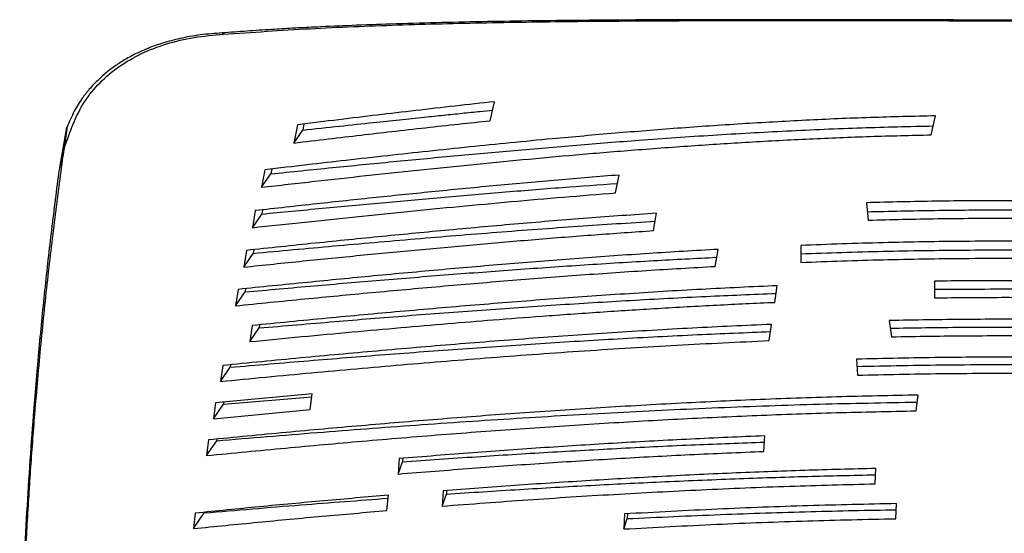
# Model space of a CAD drawing. Units: millimetres. Extents: x -993 to 1661, y -1319 to 1721.
# Drawn here: x -48 to 173, y 395 to 510 of the extents above; entities that cross this region are included whole.
import ezdxf

# ---------------------------------------------------------------- set-up
doc = ezdxf.new("R2010")
doc.units = ezdxf.units.MM

msp = doc.modelspace()

# ---------------------------------------------------------------- linework, layer by layer
at = {"color": 7, "linetype": 'Continuous', "lineweight": 25}
for p, q in [((172.07, 510.03), (161.21, 510.06)), ((161.29, 509.88), (172.01, 509.85)), ((182.81, 510.06), (171.94, 510.03)), ((172.01, 509.85), (182.73, 509.88)), ((57.39, 487.43), (58.32, 491.69)), ((156.29, 484.24), (157.22, 488.5)), ((-39.26, 476.43), (-37.58, 485.87)), ((14.17, 486.5), (13.35, 482.41)), ((15.6, 486.68), (15.33, 485.31)), ((13.35, 482.41), (15.33, 485.31)), ((-39.26, 476.43), (-38.62, 478.99)), ((6.82, 476.4), (6.11, 472.47)), ((6.11, 472.47), (8.17, 475.49)), ((8.36, 476.58), (8.17, 475.49)), ((85.5, 471.2), (86.26, 475.22)), ((141.78, 469), (142.12, 465.09)), ((4.67, 467.23), (4.03, 463.4)), ((4.03, 463.4), (6.12, 466.46)), ((6.27, 467.41), (6.12, 466.46)), ((94, 462.75), (94.68, 466.65)), ((127.01, 459.42), (127.01, 455.61)), ((2.68, 458.29), (2.1, 454.55)), ((2.1, 454.55), (4.2, 457.64)), ((4.33, 458.47), (4.2, 457.64)), ((107.85, 454.71), (108.48, 458.53)), ((157.01, 451.4), (157.01, 447.66)), ((0.81, 449.55), (0.28, 445.87)), ((0.28, 445.87), (2.4, 448.97)), ((2.5, 449.72), (2.4, 448.97)), ((121.18, 446.64), (121.75, 450.38)), ((119.92, 438.04), (120.44, 441.7)), ((146.84, 442.55), (147.35, 438.9)), ((3.96, 441.43), (3.46, 437.81)), ((3.46, 437.81), (5.55, 440.88)), ((5.65, 441.6), (5.55, 440.88)), ((139.49, 433.88), (139.72, 430.29)), ((-2.63, 432.46), (-3.1, 428.88)), ((-3.1, 428.88), (-0.93, 432.05)), ((-0.86, 432.63), (-0.93, 432.05)), ((-4.25, 424.07), (-4.69, 420.51)), ((17.47, 426.13), (-4.25, 424.07)), ((-2.48, 423.76), (17.38, 425.41)), ((-2.42, 424.24), (-2.48, 423.76)), ((17.02, 422.58), (17.47, 426.13)), ((152.92, 422.27), (153.36, 425.82)), ((-4.69, 420.51), (-2.48, 423.76)), ((-4.69, 420.51), (17.02, 422.58)), ((-5.82, 415.75), (-6.24, 412.23)), ((-6.24, 412.23), (-3.97, 415.56)), ((-3.93, 415.93), (-3.97, 415.56)), ((118.76, 413.18), (118.96, 416.66)), ((36.93, 411.55), (36.74, 408.09)), ((36.74, 408.09), (37.67, 410.84)), ((37.71, 411.61), (37.67, 410.84)), ((143.68, 405.89), (143.86, 409.33)), ((46.81, 404.32), (46.63, 400.89)), ((47.58, 404.38), (47.54, 403.58)), ((34.17, 399.88), (34.54, 403.33)), ((46.63, 400.89), (47.54, 403.58)), ((148.34, 398.06), (148.5, 401.45)), ((-9.21, 395.84), (-6.81, 399.35)), ((-8.82, 399.3), (-9.21, 395.84)), ((87.49, 399.13), (87.33, 395.75)), ((87.33, 395.75), (88.12, 398.08)), ((88.17, 399.17), (88.12, 398.08))]:
    msp.add_line(p, q, dxfattribs=at)
for points, knots in [([(161.27, 510.06), (159.16, 510.06), (155.26, 510.06), (149.93, 510.07), (145.6, 510.08), (142.08, 510.08), (139.01, 510.09), (136.06, 510.09), (133.06, 510.1), (124.66, 510.1), (111.62, 510.11), (94.12, 510.07), (76, 509.95), (56.67, 509.7), (40.04, 509.31), (27.64, 508.86), (21.09, 508.58), (16.28, 508.34), (12.61, 508.15), (8.01, 507.88), (2.78, 507.54), (-0.91, 507.27), (-2.75, 507.13)], [0, 0, 0, 0, 0.036869, 0.067905, 0.093133, 0.112576, 0.129549, 0.146821, 0.164394, 0.182226, 0.294555, 0.394842, 0.495127, 0.622761, 0.750404, 0.806527, 0.858014, 0.875377, 0.898841, 0.928446, 0.964189, 1, 1, 1, 1]), ([(-2.44, 506.83), (4.01, 507.28), (16.89, 508.18), (36.56, 508.96), (56.55, 509.47), (75.54, 509.73), (93.45, 509.86), (110.19, 509.92), (127.09, 509.92), (144.14, 509.9), (155.57, 509.89), (161.29, 509.88)], [0, 0, 0, 0, 0.12519, 0.250262, 0.375346, 0.500407, 0.600431, 0.70043, 0.800364, 0.900123, 1, 1, 1, 1]), ([(161.27, 510.06), (161.27, 510.06), (161.28, 510.07), (161.29, 510.01), (161.29, 509.92), (161.29, 509.88)], [0, 0, 0, 0, 0.036385, 0.599228, 1, 1, 1, 1]), ([(172.01, 510.03), (172.01, 510.03), (172.01, 510.04), (172.01, 509.99), (172.01, 509.9), (172.01, 509.85)], [0, 0, 0, 0, 0.007658, 0.514771, 1, 1, 1, 1]), ([(-38.18, 481.14), (-37.54, 482.99), (-36.29, 486.69), (-33.79, 491.76), (-30.27, 496.08), (-25.96, 499.7), (-20.93, 502.6), (-15.29, 504.76), (-9.13, 506.26), (-4.67, 506.64), (-2.44, 506.83)], [0, 0, 0, 0, 0.126368, 0.2513193, 0.3761453, 0.5013001, 0.6259135, 0.7509755, 0.8750297, 1, 1, 1, 1]), ([(-2.74, 507.12), (-4.4, 507), (-7.66, 506.77), (-12.1, 505.95), (-15.99, 504.92), (-19.55, 503.65), (-22.69, 502.21), (-25.43, 500.63), (-27.36, 499.3), (-28.78, 498.18), (-29.81, 497.3), (-30.73, 496.43), (-31.64, 495.5), (-32.79, 494.21), (-34.31, 492.26), (-36.08, 489.48), (-37.02, 487.17), (-37.53, 485.94)], [0, 0, 0, 0, 0.1022183, 0.2005143, 0.2887976, 0.3676104, 0.4572979, 0.5292964, 0.5926993, 0.6280451, 0.6614008, 0.6927751, 0.7220847, 0.7582468, 0.8213961, 0.9046344, 1, 1, 1, 1]), ([(-2.44, 506.83), (-2.47, 506.89), (-2.53, 507), (-2.64, 507.1), (-2.71, 507.12), (-2.74, 507.12)], [0, 0, 0, 0, 0.369363, 0.686704, 1, 1, 1, 1]), ([(58.32, 491.69), (55.38, 491.37), (49.46, 490.71), (40.71, 489.71), (32.02, 488.68), (23.2, 487.62), (17.25, 486.88), (14.17, 486.5)], [0, 0, 0, 0, 0.197497, 0.398321, 0.592176, 0.78827, 1, 1, 1, 1]), ([(157.22, 488.5), (152.35, 488.39), (142.61, 488.17), (128.11, 487.54), (113.69, 486.73), (99.42, 485.74), (85.29, 484.61), (72.8, 483.5), (61.97, 482.46), (52.64, 481.52), (43.5, 480.56), (34.25, 479.55), (25.25, 478.54), (16.04, 477.48), (9.99, 476.77), (6.82, 476.4)], [0, 0, 0, 0, 0.092581, 0.185187, 0.278181, 0.372209, 0.464877, 0.558481, 0.622382, 0.68382, 0.748222, 0.809289, 0.874083, 0.934017, 1, 1, 1, 1]), ([(15.33, 485.31), (18.07, 485.6), (23.35, 486.18), (30.58, 486.96), (36.93, 487.63), (42.17, 488.18), (46.85, 488.67), (51.03, 489.1), (54.7, 489.47), (56.98, 489.7), (57.91, 489.79)], [0, 0, 0, 0, 0.1941725, 0.3738457, 0.5108384, 0.6420922, 0.7426865, 0.8404258, 0.9353116, 1, 1, 1, 1]), ([(-37.58, 485.87), (-37.58, 485.89), (-37.57, 485.93), (-37.56, 485.99), (-37.55, 486.03), (-37.54, 486.06), (-37.54, 486.07), (-37.53, 486.02), (-37.59, 485.47), (-37.81, 483.81), (-38.04, 482.11), (-38.18, 481.14)], [0, 0, 0, 0, 0.0089929, 0.0168249, 0.0240733, 0.0314547, 0.0451425, 0.0627856, 0.1251735, 0.49979, 1, 1, 1, 1]), ([(8.17, 475.49), (12.76, 475.96), (21.88, 476.89), (35.54, 478.24), (49.13, 479.53), (62.85, 480.78), (76.7, 481.96), (91.53, 483.13), (107.23, 484.22), (123.89, 485.16), (140.38, 485.89), (151.38, 486.13), (156.73, 486.25)], [0, 0, 0, 0, 0.095703, 0.189757, 0.283319, 0.376239, 0.471465, 0.565784, 0.67625, 0.786266, 0.896084, 1, 1, 1, 1]), ([(13.35, 482.41), (15.93, 482.72), (20.94, 483.32), (28.24, 484.18), (35.5, 485.02), (42.78, 485.85), (50.16, 486.66), (55.01, 487.18), (57.39, 487.43)], [0, 0, 0, 0, 0.177528, 0.344199, 0.50002, 0.672907, 0.839561, 1, 1, 1, 1]), ([(6.11, 472.47), (10.09, 472.92), (17.87, 473.81), (29.51, 475.1), (41.13, 476.34), (52.83, 477.54), (64.66, 478.7), (76.67, 479.79), (89.26, 480.84), (102.22, 481.8), (115.56, 482.67), (128.95, 483.37), (142.57, 483.93), (151.72, 484.14), (156.29, 484.24)], [0, 0, 0, 0, 0.08278, 0.161704, 0.240827, 0.32197, 0.401257, 0.481297, 0.56393, 0.652998, 0.737772, 0.825402, 0.912798, 1, 1, 1, 1]), ([(-48.16, 357.62), (-48.02, 361.91), (-47.74, 370.59), (-47.18, 383.4), (-46.52, 396.17), (-45.72, 408.93), (-44.69, 422.7), (-43.4, 437.34), (-41.8, 452.64), (-40.04, 467.39), (-38.79, 476.58), (-38.18, 481.14)], [0, 0, 0, 0, 0.096435, 0.194612, 0.294244, 0.394984, 0.496446, 0.623654, 0.750511, 0.876204, 1, 1, 1, 1]), ([(-48.16, 361.49), (-48.02, 365.7), (-47.75, 374.04), (-47.23, 386.19), (-46.63, 398.04), (-45.91, 409.72), (-45.01, 422.21), (-43.89, 435.48), (-42.5, 449.45), (-40.97, 463.19), (-39.83, 471.99), (-39.26, 476.43)], [0, 0, 0, 0, 0.103052, 0.204201, 0.303971, 0.402825, 0.501186, 0.624058, 0.747578, 0.87258, 1, 1, 1, 1]), ([(86.26, 475.22), (81.69, 474.85), (72.51, 474.11), (58.77, 472.87), (45.19, 471.55), (31.71, 470.17), (18.27, 468.73), (9.25, 467.74), (4.67, 467.23)], [0, 0, 0, 0, 0.164607, 0.330528, 0.500171, 0.663099, 0.828657, 1, 1, 1, 1]), ([(6.12, 466.46), (10.65, 466.9), (19.6, 467.77), (32.98, 469.02), (46.4, 470.22), (59.89, 471.37), (73.1, 472.43), (81.78, 473.05), (85.91, 473.35)], [0, 0, 0, 0, 0.172438, 0.341063, 0.507085, 0.678654, 0.847337, 1, 1, 1, 1]), ([(4.03, 463.4), (7.98, 463.83), (15.67, 464.66), (27.27, 465.88), (38.77, 467.05), (50.38, 468.18), (62.05, 469.26), (73.74, 470.28), (81.61, 470.9), (85.5, 471.2)], [0, 0, 0, 0, 0.1477649, 0.2878754, 0.4320229, 0.5743713, 0.7160347, 0.8596428, 1, 1, 1, 1]), ([(294.37, 463.01), (289.42, 463.45), (279.55, 464.35), (264.62, 465.57), (249.65, 466.66), (234.6, 467.6), (219.41, 468.38), (204.06, 468.98), (188.57, 469.36), (173.01, 469.5), (157.38, 469.4), (146.99, 469.13), (141.78, 469)], [0, 0, 0, 0, 0.101054, 0.201469, 0.301296, 0.400583, 0.499539, 0.599446, 0.699263, 0.79899, 0.899126, 1, 1, 1, 1]), ([(94.68, 466.65), (89.52, 466.29), (79.14, 465.56), (63.63, 464.27), (48.31, 462.9), (33.11, 461.44), (17.97, 459.91), (7.83, 458.84), (2.68, 458.29)], [0, 0, 0, 0, 0.164525, 0.330765, 0.500299, 0.663271, 0.828999, 1, 1, 1, 1]), ([(141.95, 466.98), (146.97, 467.1), (157.11, 467.34), (172.46, 467.44), (187.94, 467.32), (203.43, 466.98), (218.8, 466.45), (234.02, 465.75), (249.07, 464.91), (264.04, 463.95), (278.98, 462.88), (288.87, 462.09), (293.84, 461.69)], [0, 0, 0, 0, 0.09783, 0.197942, 0.298038, 0.39868, 0.499707, 0.59928, 0.698851, 0.79883, 0.899088, 1, 1, 1, 1]), ([(4.2, 457.64), (10.21, 458.19), (22.28, 459.32), (40.49, 460.91), (58.77, 462.4), (76.69, 463.74), (88.6, 464.49), (94.37, 464.85)], [0, 0, 0, 0, 0.202659, 0.407593, 0.61042, 0.811597, 1, 1, 1, 1]), ([(142.12, 465.09), (147.33, 465.22), (157.71, 465.48), (173.35, 465.57), (188.96, 465.43), (204.52, 465.05), (221.23, 464.41), (238.99, 463.48), (257.75, 462.25), (276.33, 460.82), (288.56, 459.74), (294.68, 459.2)], [0, 0, 0, 0, 0.100865, 0.201033, 0.301231, 0.4018, 0.5022, 0.62661, 0.750896, 0.875315, 1, 1, 1, 1]), ([(2.1, 454.55), (6.54, 455.01), (15.2, 455.91), (28.27, 457.22), (41.25, 458.46), (54.34, 459.66), (67.51, 460.78), (80.71, 461.83), (89.6, 462.44), (94, 462.75)], [0, 0, 0, 0, 0.147438, 0.287964, 0.432092, 0.574396, 0.716065, 0.859855, 1, 1, 1, 1]), ([(237.01, 458.45), (230.91, 458.77), (218.81, 459.4), (200.52, 460.02), (182.2, 460.37), (163.84, 460.38), (145.38, 460.08), (133.17, 459.64), (127.01, 459.42)], [0, 0, 0, 0, 0.168495, 0.334456, 0.499309, 0.665968, 0.83156, 1, 1, 1, 1]), ([(108.48, 458.53), (103.31, 458.23), (92.82, 457.62), (77.3, 456.52), (61.84, 455.3), (46.51, 453.98), (31.34, 452.58), (16.09, 451.1), (5.98, 450.07), (0.81, 449.55)], [0, 0, 0, 0, 0.140406, 0.284495, 0.426226, 0.568425, 0.712472, 0.852887, 1, 1, 1, 1]), ([(127.01, 457.56), (133.17, 457.76), (145.39, 458.16), (163.82, 458.43), (182.15, 458.42), (200.45, 458.1), (218.75, 457.55), (230.89, 456.99), (237.01, 456.7)], [0, 0, 0, 0, 0.168485, 0.333961, 0.50055, 0.66539, 0.831416, 1, 1, 1, 1]), ([(2.4, 448.97), (7.54, 449.44), (17.62, 450.34), (32.82, 451.64), (47.94, 452.87), (63.18, 454.02), (78.51, 455.08), (93.5, 456.01), (103.46, 456.52), (108.19, 456.76)], [0, 0, 0, 0, 0.148521, 0.290719, 0.436266, 0.580195, 0.723377, 0.868654, 1, 1, 1, 1]), ([(127.01, 455.61), (133.17, 455.83), (145.38, 456.27), (163.83, 456.56), (182.19, 456.54), (200.51, 456.2), (218.8, 455.59), (230.91, 454.98), (237.01, 454.66)], [0, 0, 0, 0, 0.168418, 0.334022, 0.500663, 0.665553, 0.831533, 1, 1, 1, 1]), ([(0.28, 445.87), (5.44, 446.39), (15.56, 447.4), (30.84, 448.86), (46.04, 450.24), (61.36, 451.54), (76.79, 452.74), (92.26, 453.82), (102.7, 454.42), (107.85, 454.71)], [0, 0, 0, 0, 0.146837, 0.288175, 0.432365, 0.57469, 0.716274, 0.859983, 1, 1, 1, 1]), ([(217.01, 450.6), (211.97, 450.78), (202.03, 451.13), (187.03, 451.42), (172.06, 451.55), (162.03, 451.45), (157.01, 451.4)], [0, 0, 0, 0, 0.2535923, 0.4996631, 0.749659, 1, 1, 1, 1]), ([(121.75, 450.38), (116.08, 450.12), (104.6, 449.59), (87.59, 448.54), (70.65, 447.35), (53.86, 446.02), (37.23, 444.59), (20.57, 443.06), (9.55, 441.98), (3.96, 441.43)], [0, 0, 0, 0, 0.1404939, 0.2844969, 0.4263393, 0.568766, 0.7126767, 0.8540285, 1, 1, 1, 1]), ([(5.55, 440.88), (11.18, 441.36), (22.19, 442.32), (38.82, 443.67), (55.36, 444.92), (72.06, 446.08), (88.85, 447.11), (105.31, 447.99), (116.26, 448.43), (121.48, 448.65)], [0, 0, 0, 0, 0.1485996, 0.2904482, 0.4358965, 0.5797354, 0.7227801, 0.8677299, 1, 1, 1, 1]), ([(157.01, 449.56), (163.68, 449.61), (176.98, 449.71), (197.02, 449.46), (210.31, 449.05), (217.01, 448.85)], [0, 0, 0, 0, 0.3329438, 0.6634749, 1, 1, 1, 1]), ([(3.46, 437.81), (7.34, 438.18), (14.96, 438.93), (26.25, 439.98), (37.17, 440.96), (47.72, 441.86), (58.26, 442.73), (69.62, 443.6), (81.89, 444.47), (94.98, 445.31), (108.04, 446.05), (116.85, 446.45), (121.18, 446.64)], [0, 0, 0, 0, 0.101309, 0.199021, 0.29315, 0.383713, 0.470727, 0.563165, 0.673405, 0.781531, 0.892739, 1, 1, 1, 1]), ([(157.01, 447.66), (162.03, 447.71), (172.06, 447.81), (187.03, 447.69), (202.03, 447.4), (211.97, 447.05), (217.01, 446.88)], [0, 0, 0, 0, 0.2503286, 0.5003247, 0.7464417, 1, 1, 1, 1]), ([(120.44, 441.7), (114.53, 441.43), (102.54, 440.89), (84.77, 439.81), (67.04, 438.59), (49.48, 437.22), (32.07, 435.73), (14.69, 434.15), (3.2, 433.03), (-2.63, 432.46)], [0, 0, 0, 0, 0.140359, 0.284434, 0.426328, 0.569303, 0.712995, 0.854508, 1, 1, 1, 1]), ([(346.64, 432.46), (341.83, 432.93), (332.39, 433.86), (318.42, 435.15), (304.69, 436.36), (290.95, 437.5), (276.94, 438.58), (262.86, 439.57), (247.82, 440.51), (231.95, 441.36), (215.13, 442.07), (198.18, 442.57), (181.18, 442.83), (163.99, 442.86), (152.6, 442.65), (146.84, 442.55)], [0, 0, 0, 0, 0.07519, 0.147418, 0.216701, 0.287088, 0.35821, 0.430158, 0.500285, 0.584177, 0.666921, 0.749144, 0.833195, 0.915647, 1, 1, 1, 1]), ([(-0.93, 432.05), (4.92, 432.55), (16.43, 433.54), (33.81, 434.93), (51.13, 436.23), (68.57, 437.43), (86.11, 438.49), (103.31, 439.4), (114.75, 439.85), (120.21, 440.07)], [0, 0, 0, 0, 0.147742, 0.29046, 0.435967, 0.579659, 0.72272, 0.867662, 1, 1, 1, 1]), ([(147.08, 440.83), (152.42, 440.92), (163.33, 441.1), (179.96, 441.09), (196.79, 440.88), (213.6, 440.45), (230.33, 439.85), (246.16, 439.11), (261.16, 438.3), (275.23, 437.43), (289.17, 436.49), (302.82, 435.49), (316.5, 434.43), (330.52, 433.29), (340.06, 432.47), (344.95, 432.05)], [0, 0, 0, 0, 0.079447, 0.162213, 0.246621, 0.329415, 0.412798, 0.497234, 0.567989, 0.640304, 0.71173, 0.781823, 0.850847, 0.923568, 1, 1, 1, 1]), ([(-3.1, 428.88), (3.69, 429.53), (17.15, 430.84), (37.41, 432.64), (57.81, 434.3), (78.38, 435.79), (99.13, 437.08), (113.02, 437.72), (119.92, 438.04)], [0, 0, 0, 0, 0.169436, 0.336525, 0.500974, 0.670013, 0.836049, 1, 1, 1, 1]), ([(147.35, 438.9), (153.09, 439), (164.46, 439.19), (181.61, 439.16), (198.59, 438.9), (215.55, 438.4), (232.41, 437.7), (250.29, 436.75), (269.11, 435.55), (288.68, 434.11), (308.01, 432.52), (327.48, 430.78), (340.45, 429.52), (347.11, 428.88)], [0, 0, 0, 0, 0.084146, 0.166476, 0.250443, 0.332819, 0.415829, 0.50005, 0.599446, 0.699088, 0.797443, 0.896011, 1, 1, 1, 1]), ([(322.67, 426.49), (317.56, 426.94), (307.52, 427.83), (292.63, 429.04), (277.81, 430.16), (262.9, 431.18), (247.76, 432.09), (231.55, 432.92), (214.18, 433.63), (195.62, 434.13), (176.98, 434.36), (158.23, 434.3), (145.75, 434.02), (139.49, 433.88)], [0, 0, 0, 0, 0.086751, 0.170212, 0.25042, 0.334529, 0.417595, 0.499728, 0.599745, 0.699525, 0.799029, 0.899089, 1, 1, 1, 1]), ([(139.59, 432.27), (146.35, 432.4), (160.02, 432.67), (180.65, 432.69), (201.4, 432.39), (222.05, 431.8), (242.47, 430.96), (262.56, 429.91), (282.23, 428.7), (302.02, 427.33), (315.16, 426.32), (321.93, 425.79)], [0, 0, 0, 0, 0.109766, 0.221912, 0.333818, 0.446, 0.558281, 0.66849, 0.777827, 0.88563, 1, 1, 1, 1]), ([(139.72, 430.29), (145.96, 430.43), (158.41, 430.7), (177.11, 430.76), (195.77, 430.53), (214.41, 430.03), (232.73, 429.3), (250.93, 428.35), (268.93, 427.24), (286.93, 425.96), (304.91, 424.54), (316.81, 423.49), (322.89, 422.95)], [0, 0, 0, 0, 0.100596, 0.200385, 0.300035, 0.400352, 0.501097, 0.597372, 0.698279, 0.798225, 0.896911, 1, 1, 1, 1]), ([(153.36, 425.82), (147.25, 425.7), (135.04, 425.46), (116.94, 424.8), (98.9, 423.95), (80.91, 422.91), (63.06, 421.71), (45.55, 420.38), (28.45, 418.95), (11.33, 417.42), (-0.02, 416.31), (-5.82, 415.75)], [0, 0, 0, 0, 0.111655, 0.223257, 0.333147, 0.446036, 0.559467, 0.669394, 0.778812, 0.887132, 1, 1, 1, 1]), ([(-3.97, 415.56), (3.53, 416.19), (18.33, 417.43), (40.76, 419.12), (63.19, 420.64), (85.81, 421.96), (108.47, 423.04), (130.91, 423.85), (145.85, 424.11), (153.16, 424.24)], [0, 0, 0, 0, 0.146815, 0.289617, 0.434748, 0.578563, 0.721259, 0.863618, 1, 1, 1, 1]), ([(-6.24, 412.23), (-0.34, 412.8), (11.23, 413.93), (28.81, 415.5), (46.34, 416.96), (64.05, 418.28), (81.7, 419.45), (99.38, 420.46), (117.11, 421.28), (134.95, 421.92), (146.92, 422.15), (152.92, 422.27)], [0, 0, 0, 0, 0.115098, 0.225598, 0.339272, 0.450884, 0.561926, 0.671533, 0.781057, 0.890401, 1, 1, 1, 1]), ([(118.96, 416.66), (113.42, 416.43), (102.34, 415.96), (85.9, 415.06), (69.61, 414.03), (53.28, 412.87), (42.44, 412), (36.93, 411.55)], [0, 0, 0, 0, 0.19934, 0.398603, 0.596628, 0.794968, 1, 1, 1, 1]), ([(37.67, 410.84), (43.19, 411.23), (54.06, 411.99), (70.43, 413), (86.8, 413.91), (102.96, 414.68), (113.71, 415.08), (118.88, 415.27)], [0, 0, 0, 0, 0.206809, 0.406481, 0.608027, 0.811229, 1, 1, 1, 1]), ([(36.74, 408.09), (42.24, 408.53), (53.08, 409.4), (69.4, 410.56), (85.7, 411.59), (102.14, 412.48), (113.22, 412.94), (118.76, 413.18)], [0, 0, 0, 0, 0.204819, 0.403233, 0.601339, 0.800628, 1, 1, 1, 1]), ([(143.86, 409.33), (138.54, 409.2), (127.74, 408.93), (111.39, 408.3), (95.02, 407.52), (78.78, 406.58), (62.76, 405.53), (52.14, 404.73), (46.81, 404.32)], [0, 0, 0, 0, 0.161789, 0.328331, 0.499891, 0.665241, 0.831753, 1, 1, 1, 1]), ([(47.54, 403.58), (53, 403.94), (63.77, 404.65), (79.8, 405.56), (95.91, 406.37), (112.1, 407.04), (128.17, 407.58), (138.7, 407.81), (143.79, 407.92)], [0, 0, 0, 0, 0.17288, 0.340626, 0.503356, 0.676004, 0.843472, 1, 1, 1, 1]), ([(46.63, 400.89), (53.01, 401.38), (65.75, 402.34), (85.13, 403.56), (104.69, 404.59), (124.23, 405.4), (137.27, 405.73), (143.68, 405.89)], [0, 0, 0, 0, 0.2012329, 0.4014092, 0.603522, 0.8050733, 1, 1, 1, 1]), ([(34.54, 403.33), (29.71, 402.92), (20.03, 402.09), (5.58, 400.74), (-4, 399.78), (-8.82, 399.3)], [0, 0, 0, 0, 0.330898, 0.66385, 1, 1, 1, 1]), ([(-6.81, 399.35), (0.42, 399.97), (14.09, 401.14), (27.94, 402.17), (34.47, 402.66)], [0, 0, 0, 0, 0.528766, 1, 1, 1, 1]), ([(-9.21, 395.84), (-4.39, 396.32), (5.19, 397.28), (19.65, 398.64), (29.34, 399.47), (34.17, 399.88)], [0, 0, 0, 0, 0.336075, 0.6690467, 1, 1, 1, 1]), ([(148.5, 401.45), (141.89, 401.3), (128.45, 401.01), (108.09, 400.23), (94.43, 399.5), (87.49, 399.13)], [0, 0, 0, 0, 0.322479, 0.655545, 1, 1, 1, 1]), ([(88.12, 398.08), (95.07, 398.4), (108.74, 399.03), (128.87, 399.7), (142.06, 399.96), (148.44, 400.08)], [0, 0, 0, 0, 0.348242, 0.684595, 1, 1, 1, 1]), ([(87.33, 395.75), (94.26, 396.12), (107.91, 396.84), (128.27, 397.62), (141.72, 397.92), (148.34, 398.06)], [0, 0, 0, 0, 0.344028, 0.677093, 1, 1, 1, 1])]:
    msp.add_open_spline(points, degree=3, knots=knots, dxfattribs=at)

doc.saveas('drawing.dxf')
